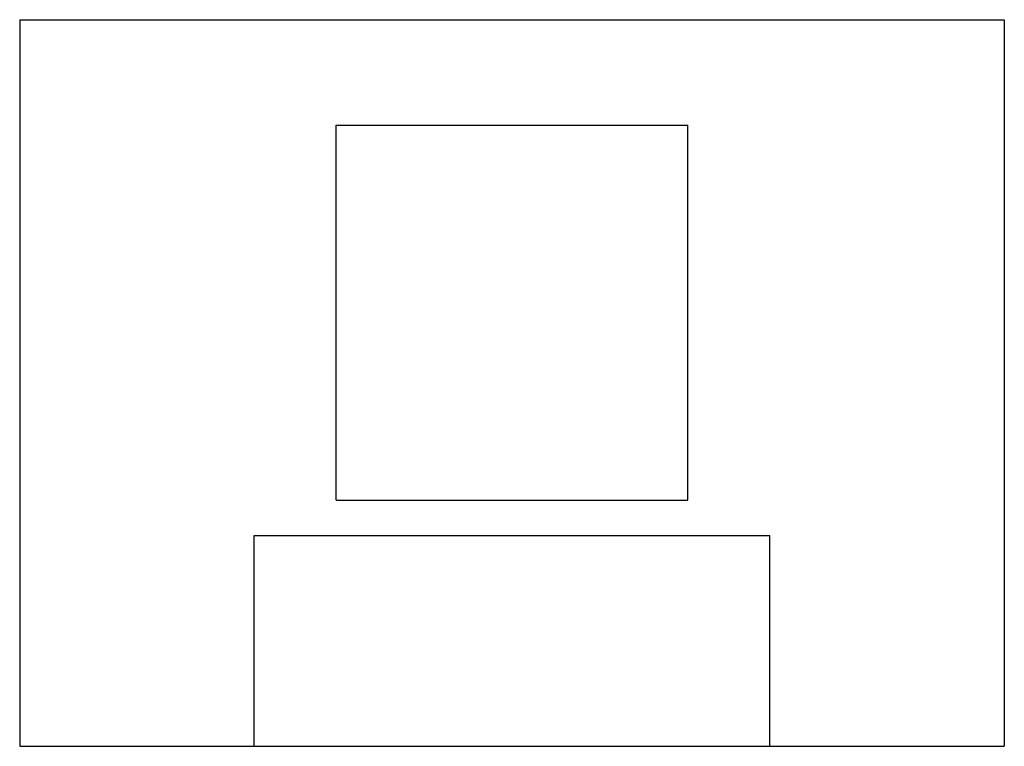
# Model space of a CAD drawing. Extents: x 2413.4 to 2455.4, y 75 to 106.
import ezdxf

# ---------------------------------------------------------------- set-up
doc = ezdxf.new("R2010")
doc.units = 0
doc.header["$LTSCALE"] = 20
doc.header["$MEASUREMENT"] = 0
doc.layers.get('0').update_dxf_attribs({"linetype": 'CONTINUOUS'})

msp = doc.modelspace()

# ---------------------------------------------------------------- linework, layer by layer
at = {"color": 7}
for p, q in [((2413.409, 106.032), (2413.409, 75.032)), ((2413.409, 106.032), (2455.409, 106.032)), ((2455.409, 106.032), (2455.409, 75.032)), ((2423.409, 75.032), (2423.409, 84.032)), ((2423.409, 84.032), (2445.409, 84.032)), ((2445.409, 75.032), (2445.409, 84.032)), ((2413.409, 75.032), (2455.409, 75.032))]:
    msp.add_line(p, q, dxfattribs=at)
at = {"color": 5}
for p, q in [((2426.909, 85.532), (2426.909, 101.532)), ((2426.909, 101.532), (2441.909, 101.532)), ((2441.909, 85.532), (2441.909, 101.532)), ((2426.909, 85.532), (2441.909, 85.532))]:
    msp.add_line(p, q, dxfattribs=at)

doc.saveas('drawing.dxf')
